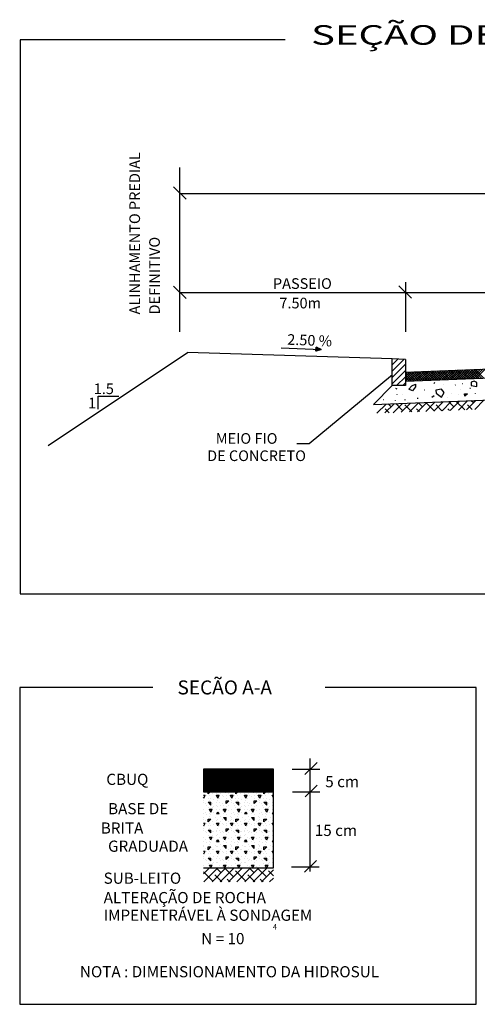
# Model space of a CAD drawing. Extents: x 944 to 1281, y 909 to 1206.
# Drawn here: x 1136 to 1171, y 1046 to 1120 of the extents above; entities that cross this region are included whole.
import ezdxf

# ---------------------------------------------------------------- set-up
doc = ezdxf.new("R2010")
doc.units = 0
doc.header["$LTSCALE"] = 5
doc.header["$MEASUREMENT"] = 0
doc.layers.get('0').update_dxf_attribs({"linetype": 'CONTINUOUS'})
for name, color, linetype in [('HACHURA', 13, 'CONTINUOUS'), ('PROJETO', 2, 'CONTINUOUS'), ('REG60-100', 3, 'CONTINUOUS')]:
    doc.layers.add(name, color=color, linetype=linetype)
doc.styles.add('ROMANS', font='ROMANS.SHX')
doc.styles.add('STYLE3', font='ARIAL.TTF', dxfattribs={"width": 1.5})

# ---------------------------------------------------------------- blocks, each defined once
blk = doc.blocks.new('*X33')
at = {"color": 0}
for p, q in [((926.88, 861.65), (927.19, 861.96)), ((926.88, 861.67), (927.17, 861.96)), ((926.92, 861.64), (926.88, 861.67)), ((926.9, 861.64), (926.88, 861.66)), ((926.89, 861.63), (926.88, 861.64)), ((926.89, 861.77), (927.11, 861.99)), ((926.89, 861.79), (927.1, 861.99)), ((926.89, 861.73), (927.14, 861.98)), ((926.89, 861.75), (927.13, 861.98)), ((926.89, 861.69), (927.16, 861.97)), ((926.89, 861.71), (927.15, 861.97)), ((927.03, 861.67), (926.89, 861.8)), ((927.01, 861.67), (926.89, 861.79)), ((927, 861.66), (926.89, 861.77)), ((926.98, 861.66), (926.89, 861.75)), ((926.97, 861.66), (926.89, 861.74)), ((926.96, 861.65), (926.89, 861.72)), ((926.94, 861.65), (926.89, 861.7)), ((926.93, 861.64), (926.89, 861.69)), ((926.9, 861.9), (927.03, 862.03)), ((926.9, 861.92), (927.02, 862.03)), ((926.9, 861.86), (927.05, 862.02)), ((926.9, 861.88), (927.04, 862.02)), ((926.9, 861.83), (927.08, 862.01)), ((926.9, 861.84), (927.07, 862.01)), ((926.9, 861.81), (927.09, 862)), ((926.9, 861.64), (927.21, 861.94)), ((927.12, 861.7), (926.9, 861.92)), ((927.11, 861.7), (926.9, 861.9)), ((927.09, 861.69), (926.9, 861.88)), ((927.08, 861.69), (926.9, 861.87)), ((927.07, 861.68), (926.9, 861.85)), ((927.05, 861.68), (926.9, 861.84)), ((927.04, 861.68), (926.9, 861.82)), ((926.91, 862.04), (926.95, 862.07)), ((926.91, 862), (926.97, 862.06)), ((926.91, 862.02), (926.96, 862.06)), ((926.91, 861.96), (926.99, 862.05)), ((926.91, 861.98), (926.98, 862.05)), ((927.23, 861.73), (926.91, 862.05)), ((926.91, 861.94), (927.01, 862.04)), ((927.22, 861.73), (926.91, 862.03)), ((927.2, 861.72), (926.91, 862.01)), ((927.19, 861.72), (926.91, 862)), ((927.18, 861.72), (926.91, 861.98)), ((927.16, 861.71), (926.91, 861.97)), ((927.15, 861.71), (926.91, 861.95)), ((927.14, 861.7), (926.91, 861.93)), ((926.92, 862.08), (926.92, 862.08)), ((927.26, 861.74), (926.92, 862.08)), ((926.92, 862.06), (926.93, 862.07)), ((927.24, 861.74), (926.92, 862.06)), ((926.93, 861.64), (927.22, 861.94)), ((927.27, 861.74), (926.95, 862.07)), ((926.95, 861.65), (927.23, 861.93)), ((927.29, 861.75), (926.98, 862.05)), ((926.98, 861.66), (927.25, 861.93)), ((927, 861.66), (927.26, 861.92)), ((927.3, 861.75), (927.02, 862.04)), ((927.03, 861.67), (927.27, 861.92)), ((927.31, 861.76), (927.05, 862.02)), ((927.05, 861.68), (927.28, 861.91)), ((927.33, 861.76), (927.08, 862)), ((927.08, 861.69), (927.29, 861.9)), ((927.1, 861.69), (927.31, 861.9)), ((927.34, 861.76), (927.12, 861.99)), ((927.13, 861.7), (927.32, 861.89)), ((927.35, 861.77), (927.15, 861.97)), ((927.15, 861.71), (927.33, 861.89)), ((927.37, 861.77), (927.18, 861.96)), ((927.18, 861.72), (927.34, 861.88)), ((927.2, 861.72), (927.35, 861.88)), ((927.38, 861.78), (927.22, 861.94)), ((927.23, 861.73), (927.37, 861.87)), ((927.4, 861.78), (927.25, 861.93)), ((927.25, 861.74), (927.38, 861.87)), ((927.41, 861.78), (927.28, 861.91)), ((927.28, 861.74), (927.39, 861.86)), ((927.3, 861.75), (927.4, 861.85)), ((927.42, 861.79), (927.31, 861.9)), ((927.33, 861.76), (927.41, 861.85)), ((927.44, 861.79), (927.35, 861.88)), ((927.35, 861.77), (927.43, 861.84)), ((927.45, 861.8), (927.38, 861.86)), ((927.38, 861.77), (927.44, 861.84)), ((927.4, 861.78), (927.45, 861.83)), ((927.46, 861.8), (927.41, 861.85)), ((927.43, 861.79), (927.46, 861.83)), ((927.48, 861.8), (927.45, 861.83)), ((927.45, 861.8), (927.48, 861.82)), ((927.49, 861.81), (927.48, 861.82)), ((927.48, 861.8), (927.49, 861.81))]:
    blk.add_line(p, q, dxfattribs=at)
blk = doc.blocks.new('*X34')
at = {"color": 0}
for p, q in [((872.08, 860.76), (872.73, 861.42)), ((872.08, 860.06), (873.42, 861.4)), ((872.08, 859.35), (873.58, 860.85)), ((872.08, 858.64), (873.58, 860.14)), ((872.58, 858.44), (873.58, 859.43)), ((873.29, 858.44), (873.58, 858.73))]:
    blk.add_line(p, q, dxfattribs=at)
blk = doc.blocks.new('*X32')
at = {"color": 0}
for p, q in [((870.34, 855.31), (871.38, 856.35)), ((871.26, 855.35), (872.3, 856.39)), ((871.95, 856.04), (871.63, 856.36)), ((872.18, 855.38), (873.22, 856.43)), ((873.28, 855.6), (872.48, 856.4)), ((873.1, 855.42), (874.14, 856.46)), ((874.29, 855.47), (873.5, 856.26)), ((874.02, 855.46), (875.06, 856.5)), ((874.94, 855.49), (875.98, 856.53)), ((875.49, 856.04), (875.03, 856.5)), ((875.86, 855.53), (876.9, 856.57)), ((876.81, 855.6), (875.88, 856.53)), ((876.78, 855.56), (877.82, 856.61)), ((877.69, 855.6), (877.03, 856.26)), ((877.7, 856.48), (877.58, 856.6)), ((877.7, 855.6), (878.74, 856.64)), ((879.02, 856.04), (878.43, 856.63)), ((878.62, 855.64), (879.66, 856.68)), ((880.25, 855.7), (879.28, 856.66)), ((879.54, 855.67), (880.58, 856.71)), ((880.46, 855.71), (881.5, 856.75)), ((881.1, 855.73), (880.57, 856.26)), ((881.23, 856.48), (880.98, 856.73)), ((881.38, 855.75), (882.42, 856.79)), ((871.74, 855.37), (871.29, 855.82)), ((875.14, 855.5), (874.82, 855.82)), ((878.55, 855.63), (878.36, 855.82))]:
    blk.add_line(p, q, dxfattribs=at)
blk = doc.blocks.new('*X36')
at = {"color": 0}
for p, q in [((67.665, 23.471), (68.327, 24.133)), ((67.665, 23.647), (68.143, 24.126)), ((67.665, 23.824), (67.959, 24.118)), ((67.665, 24.001), (67.775, 24.111)), ((68.283, 23.464), (67.665, 24.082)), ((68.113, 23.457), (67.665, 23.905)), ((67.943, 23.451), (67.665, 23.729)), ((68.453, 23.471), (67.811, 24.113)), ((67.817, 23.446), (68.511, 24.14)), ((68.623, 23.477), (67.981, 24.119)), ((68.001, 23.453), (68.695, 24.147)), ((68.793, 23.484), (68.152, 24.126)), ((68.185, 23.46), (68.879, 24.154)), ((68.964, 23.491), (68.322, 24.133)), ((68.369, 23.467), (69.063, 24.162)), ((69.134, 23.497), (68.492, 24.139)), ((68.553, 23.474), (69.247, 24.169)), ((69.304, 23.504), (68.662, 24.146)), ((68.737, 23.482), (69.431, 24.176)), ((69.474, 23.511), (68.832, 24.153)), ((68.921, 23.489), (69.615, 24.183)), ((69.644, 23.517), (69.002, 24.159)), ((69.105, 23.496), (69.799, 24.191)), ((69.814, 23.524), (69.172, 24.166)), ((69.289, 23.503), (69.983, 24.198)), ((69.984, 23.531), (69.342, 24.173)), ((69.473, 23.511), (70.167, 24.205)), ((70.154, 23.537), (69.512, 24.179)), ((69.657, 23.518), (70.351, 24.212)), ((70.324, 23.544), (69.682, 24.186)), ((69.841, 23.525), (70.535, 24.22)), ((70.494, 23.551), (69.852, 24.193)), ((70.665, 23.557), (70.023, 24.199)), ((70.025, 23.532), (70.719, 24.227)), ((70.835, 23.564), (70.193, 24.206)), ((70.209, 23.54), (70.903, 24.234)), ((71.005, 23.571), (70.363, 24.213)), ((70.393, 23.547), (71.087, 24.241)), ((71.175, 23.578), (70.533, 24.219)), ((70.577, 23.554), (71.271, 24.248)), ((71.345, 23.584), (70.703, 24.226)), ((70.761, 23.561), (71.455, 24.256)), ((71.515, 23.591), (70.873, 24.233)), ((70.945, 23.568), (71.639, 24.263)), ((71.685, 23.598), (71.043, 24.24)), ((71.129, 23.576), (71.823, 24.27)), ((71.855, 23.604), (71.213, 24.246)), ((71.313, 23.583), (72.007, 24.277)), ((72.025, 23.611), (71.383, 24.253)), ((71.497, 23.59), (72.191, 24.285)), ((72.195, 23.618), (71.553, 24.26)), ((71.681, 23.597), (72.375, 24.292)), ((72.365, 23.624), (71.723, 24.266)), ((71.865, 23.605), (72.559, 24.299)), ((72.536, 23.631), (71.894, 24.273)), ((72.049, 23.612), (72.743, 24.306)), ((72.706, 23.638), (72.064, 24.28)), ((72.233, 23.619), (72.927, 24.314)), ((72.876, 23.644), (72.234, 24.286)), ((73.046, 23.651), (72.404, 24.293)), ((72.417, 23.626), (73.111, 24.321)), ((73.216, 23.658), (72.574, 24.3)), ((72.601, 23.634), (73.295, 24.328)), ((73.386, 23.664), (72.744, 24.306)), ((72.785, 23.641), (73.479, 24.335)), ((73.556, 23.671), (72.914, 24.313)), ((72.969, 23.648), (73.663, 24.342)), ((67.773, 23.444), (67.665, 23.552))]:
    blk.add_line(p, q, dxfattribs=at)
blk = doc.blocks.new('*X30')
at = {"color": 0}
for p, q in [((10.747, 9.52), (10.757, 9.52)), ((10.757, 9.42), (10.807, 9.52)), ((10.757, 9.52), (10.807, 9.52)), ((10.807, 9.62), (10.807, 9.62)), ((10.857, 9.52), (10.857, 9.52)), ((10.907, 9.57), (10.979, 9.642)), ((10.907, 9.57), (10.907, 9.642)), ((10.957, 9.52), (10.957, 9.52)), ((11.057, 9.57), (11.057, 9.57)), ((11.207, 9.57), (11.207, 9.57)), ((11.257, 9.42), (11.207, 9.52)), ((11.207, 9.52), (11.307, 9.52)), ((11.257, 9.42), (11.307, 9.52)), ((11.357, 9.57), (11.357, 9.57)), ((11.407, 9.52), (11.407, 9.52)), ((11.557, 9.62), (11.534, 9.642)), ((11.557, 9.62), (11.557, 9.642)), ((11.557, 9.52), (11.557, 9.52)), ((11.657, 9.57), (11.657, 9.57)), ((11.707, 9.62), (11.707, 9.62)), ((11.757, 9.42), (11.707, 9.52)), ((11.707, 9.52), (11.757, 9.52)), ((11.757, 9.42), (11.807, 9.52)), ((11.757, 9.52), (11.807, 9.52)), ((11.807, 9.62), (11.807, 9.62)), ((11.857, 9.52), (11.857, 9.52)), ((11.907, 9.57), (11.979, 9.642)), ((11.907, 9.57), (11.907, 9.642)), ((11.957, 9.52), (11.957, 9.52)), ((12.057, 9.57), (12.057, 9.57)), ((12.207, 9.57), (12.207, 9.57)), ((12.257, 9.42), (12.207, 9.52)), ((12.207, 9.52), (12.307, 9.52)), ((12.257, 9.42), (12.307, 9.52)), ((12.357, 9.57), (12.357, 9.57)), ((12.407, 9.52), (12.407, 9.52)), ((12.557, 9.62), (12.534, 9.642)), ((12.557, 9.62), (12.557, 9.642)), ((12.557, 9.52), (12.557, 9.52)), ((12.657, 9.57), (12.657, 9.57)), ((12.707, 9.62), (12.707, 9.62)), ((12.757, 9.42), (12.707, 9.52)), ((12.707, 9.52), (12.757, 9.52)), ((12.757, 9.42), (12.807, 9.52)), ((12.757, 9.52), (12.807, 9.52)), ((12.807, 9.62), (12.807, 9.62)), ((12.857, 9.52), (12.857, 9.52)), ((12.907, 9.57), (12.979, 9.642)), ((12.907, 9.57), (12.907, 9.642)), ((12.957, 9.52), (12.957, 9.52)), ((13.057, 9.57), (13.057, 9.57)), ((13.207, 9.57), (13.207, 9.57)), ((13.247, 9.439), (13.207, 9.52)), ((13.207, 9.52), (13.247, 9.52)), ((10.757, 9.42), (10.747, 9.439)), ((10.757, 9.32), (10.757, 9.32)), ((10.757, 9.27), (10.757, 9.27)), ((10.807, 9.22), (10.807, 9.22)), ((10.857, 9.17), (10.857, 9.17)), ((10.907, 9.42), (10.907, 9.42)), ((11.007, 9.17), (10.907, 9.27)), ((10.907, 9.27), (11.007, 9.27)), ((10.957, 9.32), (10.957, 9.32)), ((10.957, 9.32), (10.957, 9.32)), ((11.007, 9.42), (11.007, 9.42)), ((11.007, 9.17), (11.007, 9.27)), ((11.057, 9.22), (11.057, 9.22)), ((11.107, 9.37), (11.107, 9.37)), ((11.207, 9.27), (11.207, 9.27)), ((11.207, 9.17), (11.207, 9.17)), ((11.257, 9.32), (11.257, 9.32)), ((11.307, 9.42), (11.307, 9.42)), ((11.307, 9.27), (11.307, 9.27)), ((11.357, 9.17), (11.357, 9.17)), ((11.407, 9.22), (11.407, 9.22)), ((11.457, 9.47), (11.457, 9.47)), ((11.457, 9.17), (11.457, 9.17)), ((11.557, 9.42), (11.557, 9.42)), ((11.557, 9.22), (11.657, 9.32)), ((11.557, 9.32), (11.657, 9.32)), ((11.557, 9.22), (11.557, 9.32)), ((11.657, 9.17), (11.657, 9.17)), ((11.707, 9.37), (11.707, 9.37)), ((11.757, 9.32), (11.757, 9.32)), ((11.757, 9.27), (11.757, 9.27)), ((11.807, 9.22), (11.807, 9.22)), ((11.857, 9.17), (11.857, 9.17)), ((11.907, 9.42), (11.907, 9.42)), ((12.007, 9.17), (11.907, 9.27)), ((11.907, 9.27), (12.007, 9.27)), ((11.957, 9.32), (11.957, 9.32)), ((11.957, 9.32), (11.957, 9.32)), ((12.007, 9.42), (12.007, 9.42)), ((12.007, 9.17), (12.007, 9.27)), ((12.057, 9.22), (12.057, 9.22)), ((12.107, 9.37), (12.107, 9.37)), ((12.207, 9.27), (12.207, 9.27)), ((12.207, 9.17), (12.207, 9.17)), ((12.257, 9.32), (12.257, 9.32)), ((12.307, 9.42), (12.307, 9.42)), ((12.307, 9.27), (12.307, 9.27)), ((12.357, 9.17), (12.357, 9.17)), ((12.407, 9.22), (12.407, 9.22)), ((12.457, 9.47), (12.457, 9.47)), ((12.457, 9.17), (12.457, 9.17)), ((12.557, 9.42), (12.557, 9.42)), ((12.557, 9.22), (12.657, 9.32)), ((12.557, 9.32), (12.657, 9.32)), ((12.557, 9.22), (12.557, 9.32)), ((12.657, 9.17), (12.657, 9.17)), ((12.707, 9.37), (12.707, 9.37)), ((12.757, 9.32), (12.757, 9.32)), ((12.757, 9.27), (12.757, 9.27)), ((12.807, 9.22), (12.807, 9.22)), ((12.857, 9.17), (12.857, 9.17)), ((12.907, 9.42), (12.907, 9.42)), ((13.007, 9.17), (12.907, 9.27)), ((12.907, 9.27), (13.007, 9.27)), ((12.957, 9.32), (12.957, 9.32)), ((12.957, 9.32), (12.957, 9.32)), ((13.007, 9.42), (13.007, 9.42)), ((13.007, 9.17), (13.007, 9.27)), ((13.057, 9.22), (13.057, 9.22)), ((13.107, 9.37), (13.107, 9.37)), ((13.207, 9.27), (13.207, 9.27)), ((13.207, 9.17), (13.207, 9.17)), ((10.757, 9.02), (10.757, 9.02)), ((10.757, 8.87), (10.757, 8.87)), ((10.807, 8.92), (10.807, 8.92)), ((10.857, 8.82), (10.857, 8.82)), ((10.907, 9.07), (10.907, 9.07)), ((11.007, 8.92), (10.957, 9.02)), ((10.957, 9.02), (11.057, 9.02)), ((10.957, 8.87), (10.957, 8.87)), ((11.007, 8.92), (11.057, 9.02)), ((11.007, 8.82), (11.007, 8.82)), ((11.057, 9.07), (11.057, 9.07)), ((11.107, 9.12), (11.107, 9.12)), ((11.107, 8.92), (11.107, 8.92)), ((11.207, 9.02), (11.207, 9.02)), ((11.207, 8.87), (11.257, 8.92)), ((11.207, 8.87), (11.307, 8.87)), ((11.257, 9.12), (11.257, 9.12)), ((11.307, 8.87), (11.257, 8.92)), ((11.307, 9.02), (11.307, 9.02)), ((11.407, 8.97), (11.407, 8.97)), ((11.507, 8.92), (11.457, 9.02)), ((11.457, 9.02), (11.557, 9.02)), ((11.457, 8.87), (11.457, 8.87)), ((11.507, 8.92), (11.557, 9.02)), ((11.557, 9.12), (11.557, 9.12)), ((11.557, 8.82), (11.557, 8.82)), ((11.657, 8.97), (11.657, 8.97)), ((11.757, 9.02), (11.757, 9.02)), ((11.757, 8.87), (11.757, 8.87)), ((11.807, 8.92), (11.807, 8.92)), ((11.857, 8.82), (11.857, 8.82)), ((11.907, 9.07), (11.907, 9.07)), ((12.007, 8.92), (11.957, 9.02)), ((11.957, 9.02), (12.057, 9.02)), ((11.957, 8.87), (11.957, 8.87)), ((12.007, 8.92), (12.057, 9.02)), ((12.007, 8.82), (12.007, 8.82)), ((12.057, 9.07), (12.057, 9.07)), ((12.107, 9.12), (12.107, 9.12)), ((12.107, 8.92), (12.107, 8.92)), ((12.207, 9.02), (12.207, 9.02)), ((12.207, 8.87), (12.257, 8.92)), ((12.207, 8.87), (12.307, 8.87)), ((12.257, 9.12), (12.257, 9.12)), ((12.307, 8.87), (12.257, 8.92)), ((12.307, 9.02), (12.307, 9.02)), ((12.407, 8.97), (12.407, 8.97)), ((12.507, 8.92), (12.457, 9.02)), ((12.457, 9.02), (12.557, 9.02)), ((12.457, 8.87), (12.457, 8.87)), ((12.507, 8.92), (12.557, 9.02)), ((12.557, 9.12), (12.557, 9.12)), ((12.557, 8.82), (12.557, 8.82)), ((12.657, 8.97), (12.657, 8.97)), ((12.757, 9.02), (12.757, 9.02)), ((12.757, 8.87), (12.757, 8.87)), ((12.807, 8.92), (12.807, 8.92)), ((12.857, 8.82), (12.857, 8.82)), ((12.907, 9.07), (12.907, 9.07)), ((13.007, 8.92), (12.957, 9.02)), ((12.957, 9.02), (13.057, 9.02)), ((12.957, 8.87), (12.957, 8.87)), ((13.007, 8.92), (13.057, 9.02)), ((13.007, 8.82), (13.007, 8.82)), ((13.057, 9.07), (13.057, 9.07)), ((13.107, 9.12), (13.107, 9.12)), ((13.107, 8.92), (13.107, 8.92)), ((13.207, 9.02), (13.207, 9.02)), ((13.207, 8.87), (13.247, 8.91)), ((13.207, 8.87), (13.247, 8.87)), ((10.747, 8.52), (10.757, 8.52)), ((10.757, 8.72), (10.757, 8.72)), ((10.757, 8.67), (10.757, 8.67)), ((10.757, 8.42), (10.807, 8.52)), ((10.757, 8.52), (10.807, 8.52)), ((10.807, 8.62), (10.807, 8.62)), ((10.857, 8.52), (10.857, 8.52)), ((10.907, 8.57), (11.007, 8.67)), ((10.907, 8.67), (11.007, 8.67)), ((10.907, 8.57), (10.907, 8.67)), ((10.957, 8.77), (10.957, 8.77)), ((10.957, 8.52), (10.957, 8.52)), ((11.057, 8.57), (11.057, 8.57)), ((11.107, 8.47), (11.107, 8.47)), ((11.157, 8.72), (11.157, 8.72)), ((11.207, 8.62), (11.207, 8.62)), ((11.257, 8.42), (11.207, 8.52)), ((11.207, 8.52), (11.307, 8.52)), ((11.257, 8.67), (11.257, 8.67)), ((11.257, 8.42), (11.307, 8.52)), ((11.357, 8.77), (11.357, 8.77)), ((11.357, 8.57), (11.357, 8.57)), ((11.407, 8.67), (11.407, 8.67)), ((11.407, 8.52), (11.407, 8.52)), ((11.557, 8.62), (11.457, 8.72)), ((11.457, 8.72), (11.557, 8.72)), ((11.457, 8.47), (11.457, 8.47)), ((11.557, 8.62), (11.557, 8.72)), ((11.557, 8.52), (11.557, 8.52)), ((11.657, 8.57), (11.657, 8.57)), ((11.707, 8.77), (11.707, 8.77)), ((11.707, 8.62), (11.707, 8.62)), ((11.757, 8.42), (11.707, 8.52)), ((11.707, 8.52), (11.757, 8.52)), ((11.757, 8.72), (11.757, 8.72)), ((11.757, 8.67), (11.757, 8.67)), ((11.757, 8.42), (11.807, 8.52)), ((11.757, 8.52), (11.807, 8.52)), ((11.807, 8.62), (11.807, 8.62)), ((11.857, 8.52), (11.857, 8.52)), ((11.907, 8.57), (12.007, 8.67)), ((11.907, 8.67), (12.007, 8.67)), ((11.907, 8.57), (11.907, 8.67)), ((11.957, 8.77), (11.957, 8.77)), ((11.957, 8.52), (11.957, 8.52)), ((12.057, 8.57), (12.057, 8.57)), ((12.107, 8.47), (12.107, 8.47)), ((12.157, 8.72), (12.157, 8.72)), ((12.207, 8.62), (12.207, 8.62)), ((12.257, 8.42), (12.207, 8.52)), ((12.207, 8.52), (12.307, 8.52)), ((12.257, 8.67), (12.257, 8.67)), ((12.257, 8.42), (12.307, 8.52)), ((12.357, 8.77), (12.357, 8.77)), ((12.357, 8.57), (12.357, 8.57)), ((12.407, 8.67), (12.407, 8.67)), ((12.407, 8.52), (12.407, 8.52)), ((12.557, 8.62), (12.457, 8.72)), ((12.457, 8.72), (12.557, 8.72)), ((12.457, 8.47), (12.457, 8.47)), ((12.557, 8.62), (12.557, 8.72)), ((12.557, 8.52), (12.557, 8.52)), ((12.657, 8.57), (12.657, 8.57)), ((12.707, 8.77), (12.707, 8.77)), ((12.707, 8.62), (12.707, 8.62)), ((12.757, 8.42), (12.707, 8.52)), ((12.707, 8.52), (12.757, 8.52)), ((12.757, 8.72), (12.757, 8.72)), ((12.757, 8.67), (12.757, 8.67)), ((12.757, 8.42), (12.807, 8.52)), ((12.757, 8.52), (12.807, 8.52)), ((12.807, 8.62), (12.807, 8.62)), ((12.857, 8.52), (12.857, 8.52)), ((12.907, 8.57), (13.007, 8.67)), ((12.907, 8.67), (13.007, 8.67)), ((12.907, 8.57), (12.907, 8.67)), ((12.957, 8.77), (12.957, 8.77)), ((12.957, 8.52), (12.957, 8.52)), ((13.057, 8.57), (13.057, 8.57)), ((13.107, 8.47), (13.107, 8.47)), ((13.157, 8.72), (13.157, 8.72)), ((13.207, 8.62), (13.207, 8.62)), ((13.247, 8.439), (13.207, 8.52)), ((13.207, 8.52), (13.247, 8.52)), ((10.757, 8.42), (10.747, 8.439)), ((10.757, 8.32), (10.757, 8.32)), ((10.757, 8.27), (10.757, 8.27)), ((10.807, 8.22), (10.807, 8.22)), ((10.857, 8.17), (10.857, 8.17)), ((10.907, 8.42), (10.907, 8.42)), ((11.007, 8.17), (10.907, 8.27)), ((10.907, 8.27), (11.007, 8.27)), ((10.957, 8.32), (10.957, 8.32)), ((10.957, 8.32), (10.957, 8.32)), ((11.007, 8.42), (11.007, 8.42)), ((11.007, 8.17), (11.007, 8.27)), ((11.057, 8.22), (11.057, 8.22)), ((11.107, 8.22), (11.107, 8.22)), ((11.207, 8.27), (11.207, 8.27)), ((11.207, 8.22), (11.207, 8.22)), ((11.257, 8.32), (11.257, 8.32)), ((11.257, 8.12), (11.257, 8.12)), ((11.307, 8.42), (11.307, 8.42)), ((11.307, 8.27), (11.307, 8.27)), ((11.357, 8.17), (11.357, 8.17)), ((11.407, 8.22), (11.407, 8.22)), ((11.457, 8.17), (11.457, 8.17)), ((11.557, 8.42), (11.557, 8.42)), ((11.557, 8.22), (11.657, 8.32)), ((11.557, 8.32), (11.657, 8.32)), ((11.557, 8.22), (11.557, 8.32)), ((11.557, 8.12), (11.557, 8.12)), ((11.657, 8.17), (11.657, 8.17)), ((11.707, 8.37), (11.707, 8.37)), ((11.757, 8.32), (11.757, 8.32)), ((11.757, 8.27), (11.757, 8.27)), ((11.807, 8.22), (11.807, 8.22)), ((11.857, 8.17), (11.857, 8.17)), ((11.907, 8.42), (11.907, 8.42)), ((12.007, 8.17), (11.907, 8.27)), ((11.907, 8.27), (12.007, 8.27)), ((11.957, 8.32), (11.957, 8.32)), ((11.957, 8.32), (11.957, 8.32)), ((12.007, 8.42), (12.007, 8.42)), ((12.007, 8.17), (12.007, 8.27)), ((12.057, 8.22), (12.057, 8.22)), ((12.107, 8.22), (12.107, 8.22)), ((12.207, 8.27), (12.207, 8.27)), ((12.207, 8.22), (12.207, 8.22)), ((12.257, 8.32), (12.257, 8.32)), ((12.257, 8.12), (12.257, 8.12)), ((12.307, 8.42), (12.307, 8.42)), ((12.307, 8.27), (12.307, 8.27)), ((12.357, 8.17), (12.357, 8.17)), ((12.407, 8.22), (12.407, 8.22)), ((12.457, 8.17), (12.457, 8.17)), ((12.557, 8.42), (12.557, 8.42)), ((12.557, 8.22), (12.657, 8.32)), ((12.557, 8.32), (12.657, 8.32)), ((12.557, 8.22), (12.557, 8.32)), ((12.557, 8.12), (12.557, 8.12)), ((12.657, 8.17), (12.657, 8.17)), ((12.707, 8.37), (12.707, 8.37)), ((12.757, 8.32), (12.757, 8.32)), ((12.757, 8.27), (12.757, 8.27)), ((12.807, 8.22), (12.807, 8.22)), ((12.857, 8.17), (12.857, 8.17)), ((12.907, 8.42), (12.907, 8.42)), ((13.007, 8.17), (12.907, 8.27)), ((12.907, 8.27), (13.007, 8.27)), ((12.957, 8.32), (12.957, 8.32)), ((12.957, 8.32), (12.957, 8.32)), ((13.007, 8.42), (13.007, 8.42)), ((13.007, 8.17), (13.007, 8.27)), ((13.057, 8.22), (13.057, 8.22)), ((13.107, 8.22), (13.107, 8.22)), ((13.207, 8.27), (13.207, 8.27)), ((13.207, 8.22), (13.207, 8.22)), ((10.757, 8.02), (10.757, 8.02)), ((10.757, 7.87), (10.757, 7.87)), ((10.807, 7.92), (10.807, 7.92)), ((10.857, 7.82), (10.857, 7.82)), ((10.907, 8.07), (10.907, 8.07)), ((11.007, 7.92), (10.957, 8.02)), ((10.957, 8.02), (11.057, 8.02)), ((10.957, 7.87), (10.957, 7.87)), ((10.957, 7.77), (10.957, 7.77)), ((11.007, 7.92), (11.057, 8.02)), ((11.007, 7.82), (11.007, 7.82)), ((11.057, 8.07), (11.057, 8.07)), ((11.107, 8.02), (11.107, 8.02)), ((11.207, 8.07), (11.207, 8.07)), ((11.207, 7.87), (11.257, 7.92)), ((11.207, 7.87), (11.307, 7.87)), ((11.307, 7.87), (11.257, 7.92)), ((11.307, 8.02), (11.307, 8.02)), ((11.357, 7.77), (11.357, 7.77)), ((11.407, 7.97), (11.407, 7.97)), ((11.507, 7.92), (11.457, 8.02)), ((11.457, 8.02), (11.557, 8.02)), ((11.457, 7.87), (11.457, 7.87)), ((11.507, 7.92), (11.557, 8.02)), ((11.557, 7.82), (11.557, 7.82)), ((11.657, 7.97), (11.657, 7.97)), ((11.707, 7.77), (11.707, 7.77)), ((11.757, 8.02), (11.757, 8.02)), ((11.757, 7.87), (11.757, 7.87)), ((11.807, 7.92), (11.807, 7.92)), ((11.857, 7.82), (11.857, 7.82)), ((11.907, 8.07), (11.907, 8.07)), ((12.007, 7.92), (11.957, 8.02)), ((11.957, 8.02), (12.057, 8.02)), ((11.957, 7.87), (11.957, 7.87)), ((11.957, 7.77), (11.957, 7.77)), ((12.007, 7.92), (12.057, 8.02)), ((12.007, 7.82), (12.007, 7.82)), ((12.057, 8.07), (12.057, 8.07)), ((12.107, 8.02), (12.107, 8.02)), ((12.207, 8.07), (12.207, 8.07)), ((12.207, 7.87), (12.257, 7.92)), ((12.207, 7.87), (12.307, 7.87)), ((12.307, 7.87), (12.257, 7.92)), ((12.307, 8.02), (12.307, 8.02)), ((12.357, 7.77), (12.357, 7.77)), ((12.407, 7.97), (12.407, 7.97)), ((12.507, 7.92), (12.457, 8.02)), ((12.457, 8.02), (12.557, 8.02)), ((12.457, 7.87), (12.457, 7.87)), ((12.507, 7.92), (12.557, 8.02)), ((12.557, 7.82), (12.557, 7.82)), ((12.657, 7.97), (12.657, 7.97)), ((12.707, 7.77), (12.707, 7.77)), ((12.757, 8.02), (12.757, 8.02)), ((12.757, 7.87), (12.757, 7.87)), ((12.807, 7.92), (12.807, 7.92)), ((12.857, 7.82), (12.857, 7.82)), ((12.907, 8.07), (12.907, 8.07)), ((13.007, 7.92), (12.957, 8.02)), ((12.957, 8.02), (13.057, 8.02)), ((12.957, 7.87), (12.957, 7.87)), ((12.957, 7.77), (12.957, 7.77)), ((13.007, 7.92), (13.057, 8.02)), ((13.007, 7.82), (13.007, 7.82)), ((13.057, 8.07), (13.057, 8.07)), ((13.107, 8.02), (13.107, 8.02)), ((13.207, 8.07), (13.207, 8.07)), ((13.207, 7.87), (13.247, 7.91)), ((13.207, 7.87), (13.247, 7.87)), ((10.747, 7.52), (10.757, 7.52)), ((10.757, 7.42), (10.747, 7.439)), ((10.757, 7.72), (10.757, 7.72)), ((10.757, 7.67), (10.757, 7.67)), ((10.757, 7.42), (10.807, 7.52)), ((10.757, 7.52), (10.807, 7.52)), ((10.807, 7.62), (10.807, 7.62)), ((10.857, 7.52), (10.857, 7.52)), ((10.907, 7.57), (11.007, 7.67)), ((10.907, 7.67), (11.007, 7.67)), ((10.907, 7.57), (10.907, 7.67)), ((10.907, 7.42), (10.907, 7.42)), ((10.957, 7.52), (10.957, 7.52)), ((11.007, 7.42), (11.007, 7.42)), ((11.057, 7.57), (11.057, 7.57)), ((11.107, 7.57), (11.107, 7.57)), ((11.157, 7.72), (11.157, 7.72)), ((11.207, 7.67), (11.207, 7.67)), ((11.257, 7.42), (11.207, 7.52)), ((11.207, 7.52), (11.307, 7.52)), ((11.257, 7.67), (11.257, 7.67)), ((11.257, 7.42), (11.307, 7.52)), ((11.307, 7.42), (11.307, 7.42)), ((11.357, 7.57), (11.357, 7.57)), ((11.407, 7.67), (11.407, 7.67)), ((11.407, 7.52), (11.407, 7.52)), ((11.557, 7.62), (11.457, 7.72)), ((11.457, 7.72), (11.557, 7.72)), ((11.457, 7.47), (11.457, 7.47)), ((11.557, 7.62), (11.557, 7.72)), ((11.557, 7.52), (11.557, 7.52)), ((11.557, 7.42), (11.557, 7.42)), ((11.657, 7.57), (11.657, 7.57)), ((11.707, 7.62), (11.707, 7.62)), ((11.757, 7.42), (11.707, 7.52)), ((11.707, 7.52), (11.757, 7.52)), ((11.757, 7.72), (11.757, 7.72)), ((11.757, 7.67), (11.757, 7.67)), ((11.757, 7.42), (11.807, 7.52)), ((11.757, 7.52), (11.807, 7.52)), ((11.807, 7.62), (11.807, 7.62)), ((11.857, 7.52), (11.857, 7.52)), ((11.907, 7.57), (12.007, 7.67)), ((11.907, 7.67), (12.007, 7.67)), ((11.907, 7.57), (11.907, 7.67)), ((11.907, 7.42), (11.907, 7.42)), ((11.957, 7.52), (11.957, 7.52)), ((12.007, 7.42), (12.007, 7.42)), ((12.057, 7.57), (12.057, 7.57)), ((12.107, 7.57), (12.107, 7.57)), ((12.157, 7.72), (12.157, 7.72)), ((12.207, 7.67), (12.207, 7.67)), ((12.257, 7.42), (12.207, 7.52)), ((12.207, 7.52), (12.307, 7.52)), ((12.257, 7.67), (12.257, 7.67)), ((12.257, 7.42), (12.307, 7.52)), ((12.307, 7.42), (12.307, 7.42)), ((12.357, 7.57), (12.357, 7.57)), ((12.407, 7.67), (12.407, 7.67)), ((12.407, 7.52), (12.407, 7.52)), ((12.557, 7.62), (12.457, 7.72)), ((12.457, 7.72), (12.557, 7.72)), ((12.457, 7.47), (12.457, 7.47)), ((12.557, 7.62), (12.557, 7.72)), ((12.557, 7.52), (12.557, 7.52)), ((12.557, 7.42), (12.557, 7.42)), ((12.657, 7.57), (12.657, 7.57)), ((12.707, 7.62), (12.707, 7.62)), ((12.757, 7.42), (12.707, 7.52)), ((12.707, 7.52), (12.757, 7.52)), ((12.757, 7.72), (12.757, 7.72)), ((12.757, 7.67), (12.757, 7.67)), ((12.757, 7.42), (12.807, 7.52)), ((12.757, 7.52), (12.807, 7.52)), ((12.807, 7.62), (12.807, 7.62)), ((12.857, 7.52), (12.857, 7.52)), ((12.907, 7.57), (13.007, 7.67)), ((12.907, 7.67), (13.007, 7.67)), ((12.907, 7.57), (12.907, 7.67)), ((12.907, 7.42), (12.907, 7.42)), ((12.957, 7.52), (12.957, 7.52)), ((13.007, 7.42), (13.007, 7.42)), ((13.057, 7.57), (13.057, 7.57)), ((13.107, 7.57), (13.107, 7.57)), ((13.157, 7.72), (13.157, 7.72)), ((13.207, 7.67), (13.207, 7.67)), ((13.247, 7.439), (13.207, 7.52)), ((13.207, 7.52), (13.247, 7.52)), ((10.757, 7.32), (10.757, 7.32)), ((10.757, 7.27), (10.757, 7.27)), ((10.807, 7.22), (10.807, 7.22)), ((10.857, 7.17), (10.857, 7.17)), ((11.007, 7.17), (10.907, 7.27)), ((10.907, 7.27), (11.007, 7.27)), ((10.907, 7.07), (10.907, 7.07)), ((10.957, 7.32), (10.957, 7.32)), ((10.957, 7.32), (10.957, 7.32)), ((11.007, 7.17), (11.007, 7.27)), ((11.057, 7.22), (11.057, 7.22)), ((11.057, 7.07), (11.057, 7.07)), ((11.107, 7.32), (11.107, 7.32)), ((11.107, 7.12), (11.107, 7.12)), ((11.207, 7.27), (11.207, 7.27)), ((11.207, 7.27), (11.207, 7.27)), ((11.207, 7.12), (11.207, 7.12)), ((11.257, 7.32), (11.257, 7.32)), ((11.257, 7.12), (11.257, 7.12)), ((11.307, 7.27), (11.307, 7.27)), ((11.357, 7.17), (11.357, 7.17)), ((11.407, 7.22), (11.407, 7.22)), ((11.457, 7.17), (11.457, 7.17)), ((11.557, 7.22), (11.657, 7.32)), ((11.557, 7.32), (11.657, 7.32)), ((11.557, 7.22), (11.557, 7.32)), ((11.557, 7.12), (11.557, 7.12)), ((11.657, 7.17), (11.657, 7.17)), ((11.707, 7.37), (11.707, 7.37)), ((11.757, 7.32), (11.757, 7.32)), ((11.757, 7.27), (11.757, 7.27)), ((11.807, 7.22), (11.807, 7.22)), ((11.857, 7.17), (11.857, 7.17)), ((12.007, 7.17), (11.907, 7.27)), ((11.907, 7.27), (12.007, 7.27)), ((11.907, 7.07), (11.907, 7.07)), ((11.957, 7.32), (11.957, 7.32)), ((11.957, 7.32), (11.957, 7.32)), ((12.007, 7.17), (12.007, 7.27)), ((12.057, 7.22), (12.057, 7.22)), ((12.057, 7.07), (12.057, 7.07)), ((12.107, 7.32), (12.107, 7.32)), ((12.107, 7.12), (12.107, 7.12)), ((12.207, 7.27), (12.207, 7.27)), ((12.207, 7.27), (12.207, 7.27)), ((12.207, 7.12), (12.207, 7.12)), ((12.257, 7.32), (12.257, 7.32)), ((12.257, 7.12), (12.257, 7.12)), ((12.307, 7.27), (12.307, 7.27)), ((12.357, 7.17), (12.357, 7.17)), ((12.407, 7.22), (12.407, 7.22)), ((12.457, 7.17), (12.457, 7.17)), ((12.557, 7.22), (12.657, 7.32)), ((12.557, 7.32), (12.657, 7.32)), ((12.557, 7.22), (12.557, 7.32)), ((12.557, 7.12), (12.557, 7.12)), ((12.657, 7.17), (12.657, 7.17)), ((12.707, 7.37), (12.707, 7.37)), ((12.757, 7.32), (12.757, 7.32)), ((12.757, 7.27), (12.757, 7.27)), ((12.807, 7.22), (12.807, 7.22)), ((12.857, 7.17), (12.857, 7.17)), ((13.007, 7.17), (12.907, 7.27)), ((12.907, 7.27), (13.007, 7.27)), ((12.907, 7.07), (12.907, 7.07)), ((12.957, 7.32), (12.957, 7.32)), ((12.957, 7.32), (12.957, 7.32)), ((13.007, 7.17), (13.007, 7.27)), ((13.057, 7.22), (13.057, 7.22)), ((13.057, 7.07), (13.057, 7.07)), ((13.107, 7.32), (13.107, 7.32)), ((13.107, 7.12), (13.107, 7.12)), ((13.207, 7.27), (13.207, 7.27)), ((13.207, 7.27), (13.207, 7.27)), ((13.207, 7.12), (13.207, 7.12)), ((10.757, 7.02), (10.757, 7.02)), ((10.807, 6.92), (10.807, 6.92)), ((11.007, 6.92), (10.957, 7.02)), ((10.957, 7.02), (11.057, 7.02)), ((11.007, 6.92), (11.057, 7.02)), ((11.254, 6.917), (11.257, 6.92)), ((11.259, 6.917), (11.257, 6.92)), ((11.307, 7.02), (11.307, 7.02)), ((11.407, 6.97), (11.407, 6.97)), ((11.507, 6.92), (11.457, 7.02)), ((11.457, 7.02), (11.557, 7.02)), ((11.507, 6.92), (11.557, 7.02)), ((11.657, 6.97), (11.657, 6.97)), ((11.757, 7.02), (11.757, 7.02)), ((11.807, 6.92), (11.807, 6.92)), ((12.007, 6.92), (11.957, 7.02)), ((11.957, 7.02), (12.057, 7.02)), ((12.007, 6.92), (12.057, 7.02)), ((12.254, 6.917), (12.257, 6.92)), ((12.259, 6.917), (12.257, 6.92)), ((12.307, 7.02), (12.307, 7.02)), ((12.407, 6.97), (12.407, 6.97)), ((12.507, 6.92), (12.457, 7.02)), ((12.457, 7.02), (12.557, 7.02)), ((12.507, 6.92), (12.557, 7.02)), ((12.657, 6.97), (12.657, 6.97)), ((12.757, 7.02), (12.757, 7.02)), ((12.807, 6.92), (12.807, 6.92)), ((13.007, 6.92), (12.957, 7.02)), ((12.957, 7.02), (13.057, 7.02)), ((13.007, 6.92), (13.057, 7.02))]:
    blk.add_line(p, q, dxfattribs=at)
blk = doc.blocks.new('*X31')
at = {"color": 0}
for p, q in [((-780.3, 61.25), (-777.89, 63.65)), ((-780.3, 61.33), (-777.98, 63.65)), ((-780.3, 61.42), (-778.07, 63.65)), ((-780.3, 61.51), (-778.16, 63.65)), ((-780.3, 61.6), (-778.25, 63.65)), ((-780.3, 61.69), (-778.33, 63.65)), ((-780.3, 61.78), (-778.42, 63.65)), ((-780.3, 61.86), (-778.51, 63.65)), ((-780.3, 61.95), (-778.6, 63.65)), ((-780.3, 62.04), (-778.69, 63.65)), ((-780.3, 62.13), (-778.78, 63.65)), ((-780.3, 62.22), (-778.86, 63.65)), ((-780.3, 62.31), (-778.95, 63.65)), ((-780.3, 62.4), (-779.04, 63.65)), ((-780.3, 62.48), (-779.13, 63.65)), ((-780.3, 62.57), (-779.22, 63.65)), ((-780.3, 62.66), (-779.31, 63.65)), ((-780.3, 62.75), (-779.39, 63.65)), ((-780.3, 62.84), (-779.48, 63.65)), ((-780.3, 62.93), (-779.57, 63.65)), ((-780.3, 63.01), (-779.66, 63.65)), ((-780.3, 63.1), (-779.75, 63.65)), ((-780.3, 63.19), (-779.84, 63.65)), ((-780.3, 63.28), (-779.92, 63.65)), ((-780.3, 63.37), (-780.01, 63.65)), ((-780.3, 63.46), (-780.1, 63.65)), ((-780.3, 63.54), (-780.19, 63.65)), ((-780.23, 61.22), (-777.8, 63.65)), ((-780.14, 61.22), (-777.71, 63.65)), ((-780.06, 61.22), (-777.63, 63.65)), ((-779.97, 61.22), (-777.54, 63.65)), ((-779.88, 61.22), (-777.45, 63.65)), ((-779.79, 61.22), (-777.36, 63.65)), ((-779.7, 61.22), (-777.27, 63.65)), ((-779.61, 61.22), (-777.18, 63.65)), ((-779.53, 61.22), (-777.1, 63.65)), ((-779.44, 61.22), (-777.01, 63.65)), ((-779.35, 61.22), (-776.92, 63.65)), ((-779.26, 61.22), (-776.83, 63.65)), ((-779.17, 61.22), (-776.74, 63.65)), ((-779.08, 61.22), (-776.65, 63.65)), ((-779, 61.22), (-776.57, 63.65)), ((-778.91, 61.22), (-776.48, 63.65)), ((-778.82, 61.22), (-776.39, 63.65)), ((-778.73, 61.22), (-776.3, 63.65)), ((-778.64, 61.22), (-776.21, 63.65)), ((-778.55, 61.22), (-776.12, 63.65)), ((-778.47, 61.22), (-776.04, 63.65)), ((-778.38, 61.22), (-775.95, 63.65)), ((-778.29, 61.22), (-775.86, 63.65)), ((-778.2, 61.22), (-775.77, 63.65)), ((-778.11, 61.22), (-775.68, 63.65)), ((-778.02, 61.22), (-775.59, 63.65)), ((-777.93, 61.22), (-775.51, 63.65)), ((-777.85, 61.22), (-775.42, 63.65)), ((-777.76, 61.22), (-775.33, 63.65)), ((-777.67, 61.22), (-775.24, 63.65)), ((-777.58, 61.22), (-775.15, 63.65)), ((-777.49, 61.22), (-775.06, 63.65)), ((-777.4, 61.22), (-774.97, 63.65)), ((-777.32, 61.22), (-774.89, 63.65)), ((-777.23, 61.22), (-774.8, 63.65)), ((-777.14, 61.22), (-774.71, 63.65)), ((-777.05, 61.22), (-774.62, 63.65)), ((-776.96, 61.22), (-774.53, 63.65)), ((-776.87, 61.22), (-774.44, 63.65)), ((-776.79, 61.22), (-774.36, 63.65)), ((-776.7, 61.22), (-774.27, 63.65)), ((-776.61, 61.22), (-774.18, 63.65)), ((-776.52, 61.22), (-774.09, 63.65)), ((-776.43, 61.22), (-774, 63.65)), ((-776.34, 61.22), (-773.91, 63.65)), ((-776.26, 61.22), (-773.83, 63.65)), ((-776.17, 61.22), (-773.74, 63.65)), ((-776.08, 61.22), (-773.65, 63.65)), ((-775.99, 61.22), (-773.56, 63.65)), ((-775.9, 61.22), (-773.47, 63.65)), ((-775.81, 61.22), (-773.38, 63.65)), ((-775.73, 61.22), (-773.3, 63.65)), ((-775.64, 61.22), (-773.21, 63.65)), ((-775.55, 61.22), (-773.12, 63.65)), ((-775.46, 61.22), (-773.03, 63.65)), ((-775.37, 61.22), (-772.94, 63.65)), ((-775.28, 61.22), (-772.85, 63.65)), ((-775.19, 61.22), (-772.8, 63.62)), ((-775.11, 61.22), (-772.8, 63.53)), ((-775.02, 61.22), (-772.8, 63.44)), ((-774.93, 61.22), (-772.8, 63.35)), ((-774.84, 61.22), (-772.8, 63.27)), ((-774.75, 61.22), (-772.8, 63.18)), ((-774.66, 61.22), (-772.8, 63.09)), ((-774.58, 61.22), (-772.8, 63)), ((-774.49, 61.22), (-772.8, 62.91)), ((-774.4, 61.22), (-772.8, 62.82)), ((-774.31, 61.22), (-772.8, 62.74)), ((-774.22, 61.22), (-772.8, 62.65)), ((-774.13, 61.22), (-772.8, 62.56)), ((-774.05, 61.22), (-772.8, 62.47)), ((-773.96, 61.22), (-772.8, 62.38)), ((-773.87, 61.22), (-772.8, 62.29)), ((-773.78, 61.22), (-772.8, 62.21)), ((-773.69, 61.22), (-772.8, 62.12)), ((-773.6, 61.22), (-772.8, 62.03)), ((-773.52, 61.22), (-772.8, 61.94)), ((-773.43, 61.22), (-772.8, 61.85)), ((-773.34, 61.22), (-772.8, 61.76)), ((-773.25, 61.22), (-772.8, 61.68)), ((-773.16, 61.22), (-772.8, 61.59)), ((-773.07, 61.22), (-772.8, 61.5)), ((-772.99, 61.22), (-772.8, 61.41)), ((-772.9, 61.22), (-772.8, 61.32)), ((-772.81, 61.22), (-772.8, 61.23))]:
    blk.add_line(p, q, dxfattribs=at)

msp = doc.modelspace()

# ---------------------------------------------------------------- linework, layer by layer
at = {"color": 1}
for p, q in [((1148.384, 1096.909), (1148.384, 1109.265)), ((1148.847, 1106.877), (1147.902, 1107.811)), ((1148.384, 1107.312), (1225.215, 1107.312)), ((1165.37, 1096.909), (1165.37, 1100.647)), ((1148.847, 1099.42), (1147.902, 1100.354)), ((1148.384, 1099.856), (1225.215, 1099.856)), ((1165.796, 1099.431), (1164.851, 1100.365)), ((1138.474, 1088.375), (1148.948, 1095.358)), ((1164.341, 1094.874), (1148.948, 1095.358)), ((1155.99, 1095.704), (1159.006, 1095.585)), ((1158.594, 1095.465), (1158.619, 1095.766)), ((1159.006, 1095.585), (1158.594, 1095.465)), ((1159.006, 1095.585), (1158.619, 1095.766)), ((1165.341, 1094.843), (1164.341, 1094.874)), ((1164.341, 1092.874), (1164.341, 1094.874)), ((1165.341, 1094.843), (1165.341, 1093.875)), ((1165.341, 1093.875), (1188.63, 1094.79)), ((1165.341, 1093.208), (1188.657, 1094.124)), ((1165.341, 1093.875), (1165.341, 1093.208)), ((1164.363, 1093.674), (1158.107, 1088.499)), ((1165.341, 1093.208), (1165.341, 1092.874)), ((1167.524, 1093.095), (1167.475, 1092.997)), ((1170.501, 1093.192), (1170.281, 1093.119)), ((1170.281, 1093.119), (1170.281, 1092.875)), ((1170.696, 1093.095), (1170.501, 1093.192)), ((1170.696, 1092.802), (1170.696, 1093.095)), ((1164.349, 1092.874), (1162.932, 1091.445)), ((1162.932, 1091.445), (1188.722, 1092.458)), ((1165.341, 1092.874), (1164.341, 1092.874)), ((1164.596, 1092.68), (1164.693, 1092.632)), ((1165.596, 1092.607), (1165.816, 1092.851)), ((1165.865, 1092.485), (1165.596, 1092.607)), ((1165.816, 1092.851), (1166.084, 1092.973)), ((1166.084, 1092.778), (1165.865, 1092.485)), ((1166.084, 1092.973), (1166.084, 1092.778)), ((1166.767, 1092.558), (1166.792, 1092.558)), ((1168.036, 1092.607), (1167.622, 1092.534)), ((1167.622, 1092.534), (1167.646, 1092.29)), ((1168.256, 1092.363), (1168.036, 1092.607)), ((1168.036, 1091.998), (1168.256, 1092.363)), ((1168.232, 1092.924), (1168.232, 1092.924)), ((1169.11, 1092.924), (1169.086, 1092.9)), ((1169.452, 1092.607), (1169.452, 1092.607)), ((1169.622, 1092.997), (1169.598, 1092.997)), ((1170.233, 1092.656), (1170.184, 1092.656)), ((1170.281, 1092.875), (1170.696, 1092.802)), ((1142.242, 1091.091), (1142.242, 1092.086)), ((1142.242, 1092.086), (1143.777, 1092.086)), ((1163.693, 1091.827), (1163.717, 1091.827)), ((1164.571, 1091.778), (1164.571, 1091.754)), ((1164.693, 1092.193), (1164.693, 1092.168)), ((1165.084, 1092.193), (1165.084, 1092.193)), ((1165.279, 1091.827), (1165.279, 1091.778)), ((1166.231, 1091.924), (1166.304, 1091.924)), ((1167.5, 1092.095), (1167.329, 1091.973)), ((1167.646, 1092.29), (1168.036, 1091.998)), ((1168.476, 1091.973), (1168.476, 1091.973)), ((1168.817, 1092.266), (1168.817, 1092.266)), ((1169.354, 1092.193), (1169.354, 1092.193)), ((1169.793, 1092.071), (1169.769, 1092.241)), ((1169.769, 1092.241), (1170.013, 1092.241)), ((1170.013, 1092.241), (1169.793, 1092.071)), ((1170.574, 1092.266), (1170.574, 1092.241)), ((1158.107, 1088.499), (1157.172, 1088.499)), ((1157.782, 1063.652), (1158.689, 1064.537)), ((1158.163, 1056.341), (1158.163, 1064.842)), ((1155.41, 1064.036), (1150.16, 1064.036)), ((1150.16, 1064.036), (1150.16, 1062.336)), ((1155.41, 1064.036), (1150.175, 1064.036)), ((1155.41, 1056.614), (1155.41, 1064.036)), ((1155.41, 1062.336), (1155.41, 1064.036)), ((1156.828, 1064.039), (1158.895, 1064.039)), ((1157.791, 1061.952), (1158.698, 1062.837)), ((1150.16, 1062.336), (1155.41, 1062.336)), ((1156.837, 1062.339), (1158.904, 1062.339)), ((1157.749, 1056.291), (1158.655, 1057.177)), ((1150.16, 1056.614), (1155.41, 1056.614)), ((1156.763, 1056.696), (1158.852, 1056.696))]:
    msp.add_line(p, q, dxfattribs=at)
at = {"color": 0}
for p, q in [((1150.16, 1056.167), (1150.607, 1056.614)), ((1150.857, 1055.627), (1150.16, 1056.325)), ((1150.175, 1055.564), (1151.225, 1056.614)), ((1150.548, 1056.555), (1150.489, 1056.614)), ((1150.794, 1055.564), (1151.844, 1056.614)), ((1151.539, 1055.564), (1151.012, 1056.091)), ((1151.476, 1056.246), (1151.108, 1056.614)), ((1151.413, 1055.564), (1152.463, 1056.614)), ((1152.404, 1055.936), (1151.726, 1056.614)), ((1152.032, 1055.564), (1153.082, 1056.614)), ((1153.332, 1055.627), (1152.559, 1056.4)), ((1152.65, 1055.564), (1153.7, 1056.614)), ((1153.023, 1056.555), (1152.964, 1056.614)), ((1153.269, 1055.564), (1154.319, 1056.614)), ((1154.014, 1055.564), (1153.487, 1056.091)), ((1153.951, 1056.246), (1153.583, 1056.614)), ((1153.888, 1055.564), (1154.938, 1056.614)), ((1154.879, 1055.936), (1154.201, 1056.614)), ((1154.507, 1055.564), (1155.41, 1056.467)), ((1155.41, 1056.024), (1155.034, 1056.4)), ((1152.158, 1055.564), (1151.94, 1055.782)), ((1154.633, 1055.564), (1154.415, 1055.782)), ((1155.125, 1055.564), (1155.41, 1055.848))]:
    msp.add_line(p, q, dxfattribs=at)
at = {"layer": 'PROJETO', "color": 1}
for p, q in [((1136.333, 1070.175), (1136.333, 1046.367)), ((1146.346, 1070.175), (1136.333, 1070.175)), ((1170.653, 1070.175), (1159.292, 1070.175)), ((1170.653, 1046.367), (1170.653, 1070.175)), ((1136.333, 1046.367), (1170.653, 1046.367))]:
    msp.add_line(p, q, dxfattribs=at)
at = {"layer": 'REG60-100', "color": 1}
for p, q in [((1156.302, 1118.852), (1136.378, 1118.852)), ((1136.378, 1118.852), (1136.378, 1077.206)), ((1136.378, 1077.206), (1236.993, 1077.206))]:
    msp.add_line(p, q, dxfattribs=at)

# ---------------------------------------------------------------- block references
at = {"color": 1, "xscale": 0.6666666666666666, "yscale": 0.6666666666666666, "zscale": 0.6666666666666666}
for name, p in [('*X33', (540.674, 521.046)), ('*X32', (582.957, 520.58))]:
    msp.add_blockref(name, p, dxfattribs=at)
at = {"color": 7, "xscale": 0.6666666666666666, "yscale": 0.6666666666666666, "zscale": 0.6666666666666666}
msp.add_blockref('*X34', (582.957, 520.58), dxfattribs=at)
at = {"layer": 'HACHURA', "xscale": 2.1, "yscale": 2.1, "zscale": 2.1}
msp.add_blockref('*X30', (1127.591, 1042.087), dxfattribs=at)
at = {"layer": 'REG60-100', "color": 7}
msp.add_blockref('*X36', (1097.676, 1069.768), dxfattribs=at)
at = {"layer": 'REG60-100', "xscale": 0.7, "yscale": 0.7, "zscale": 0.7}
msp.add_blockref('*X31', (1696.369, 1019.479), dxfattribs=at)

# ---------------------------------------------------------------- texts
at = {"color": 3, "style": 'ROMANS'}
for s, rotation, p in [('ALINHAMENTO PREDIAL', 90, (1145.381, 1098.216)), ('DEFINITIVO', 90, (1146.872, 1098.216)), ('2.50 %', 357.78129, (1156.436, 1095.943))]:
    msp.add_text(s, height=0.8, rotation=rotation, dxfattribs=at).set_placement(p)
for s, height, p in [('PASSEIO', 0.8, (1155.376, 1100.139)), ('7.50m', 0.8, (1155.86, 1098.673)), ('1.5', 0.8, (1141.901, 1092.231)), ('1', 0.8, (1141.481, 1091.16)), ('MEIO FIO', 0.8, (1151.08, 1088.497)), ('DE CONCRETO', 0.8, (1150.428, 1087.198)), ('5 cm', 0.84, (1159.31, 1062.684)), ('15 cm', 0.84, (1158.523, 1059.018))]:
    msp.add_text(s, height=height, dxfattribs=at).set_placement(p)
at = {"color": 2, "style": 'ROMANS'}
msp.add_text('SECÃO A-A', height=1.05, dxfattribs=at).set_placement((1148.198, 1069.659))
at = {"color": 1, "style": 'ROMANS'}
for s, p in [('CBUQ', (1142.846, 1062.855)), ('BASE DE', (1142.979, 1060.652)), (' BRITA', (1142.177, 1059.196)), ('GRADUADA', (1142.979, 1057.832)), ('SUB-LEITO', (1142.647, 1055.427)), ('ALTERAÇÃO DE ROCHA', (1142.647, 1053.968)), ('IMPENETRÁVEL À SONDAGEM', (1142.647, 1052.642))]:
    msp.add_text(s, height=0.84, dxfattribs=at).set_placement(p)
at = {"layer": 'REG60-100', "color": 2, "style": 'STYLE3', "width": 1.5}
msp.add_text('SEÇÃO DE PAVIMENTAÇÃO', height=1.47, dxfattribs=at).set_placement((1158.242, 1118.488))
at = {"layer": 'REG60-100', "color": 1, "style": 'ROMANS'}
for s, height, p in [('4', 0.42, (1155.368, 1051.978)), ('N = 10', 0.84, (1149.982, 1050.884)), ('NOTA : DIMENSIONAMENTO DA HIDROSUL ', 0.84, (1140.864, 1048.396))]:
    msp.add_text(s, height=height, dxfattribs=at).set_placement(p)

doc.saveas('drawing.dxf')
